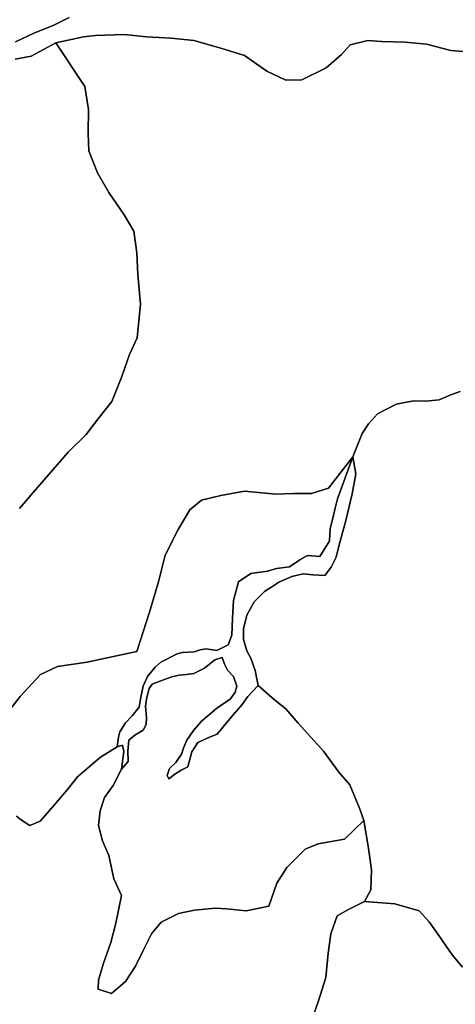
# Model space of a CAD drawing. Units: inches. Extents: x 485165 to 506436, y 6713855 to 6743297.
# Drawn here: x 488539 to 489515, y 6732214 to 6734419 of the extents above; entities that cross this region are included whole.
import ezdxf

# ---------------------------------------------------------------- set-up
doc = ezdxf.new("R2010")
doc.units = ezdxf.units.IN
doc.header["$MEASUREMENT"] = 0
doc.layers.add('DBO.Environment_Soil_poly', color=10, linetype='Continuous')

msp = doc.modelspace()

# ---------------------------------------------------------------- linework, layer by layer
at = {"layer": 'DBO.Environment_Soil_poly'}
for points in [[(488649.6201, 6734423.4676), (488613.7424, 6734405.5512), (488570.8228, 6734388.2647), (488529.6925, 6734369.5486)], [(488649.6201, 6734423.4676), (488613.7424, 6734405.5512), (488570.8228, 6734388.2647), (488529.6925, 6734369.5486)], [(488529.6925, 6734369.5486), (488570.8228, 6734388.2647), (488613.7424, 6734405.5512), (488649.6201, 6734423.4676)], [(488529.6925, 6734369.5486), (488570.8228, 6734388.2647), (488613.7424, 6734405.5512), (488649.6201, 6734423.4676)], [(489551.8968, 6734345.8834), (489505.1264, 6734349.8226), (489450.1596, 6734363.9797), (489402.4904, 6734368.6287), (489349.5273, 6734370.2384), (489318.8693, 6734372.168), (489279.5366, 6734362.7499), (489259.7301, 6734340.5445), (489225.4274, 6734310.9705), (489170.9388, 6734283.756), (489135.2096, 6734283.3161), (489092.6528, 6734303.302), (489042.9139, 6734338.4649), (488989.5797, 6734355.0715), (488929.2202, 6734372.328), (488878.3763, 6734377.7369), (488823.1703, 6734380.5363), (488773.4562, 6734385.9252), (488709.0314, 6734383.2858), (488681.6717, 6734380.5863), (488620.1824, 6734366.9691), (488564.6879, 6734337.0452), (488528.6041, 6734330.2566)], [(489551.8968, 6734345.8834), (489505.1264, 6734349.8226), (489450.1596, 6734363.9797), (489402.4904, 6734368.6287), (489349.5273, 6734370.2384), (489318.8693, 6734372.168), (489279.5366, 6734362.7499), (489259.7301, 6734340.5445), (489225.4274, 6734310.9705), (489170.9388, 6734283.756), (489135.2096, 6734283.3161), (489092.6528, 6734303.302), (489042.9139, 6734338.4649), (488989.5797, 6734355.0715), (488929.2202, 6734372.328), (488878.3763, 6734377.7369), (488823.1703, 6734380.5363), (488773.4562, 6734385.9252), (488709.0314, 6734383.2858), (488681.6717, 6734380.5863), (488620.1824, 6734366.9691), (488564.6879, 6734337.0452), (488528.6041, 6734330.2566)], [(488538.4001, 6733324.6812), (488569.4622, 6733360.064), (488647.4679, 6733450.6556), (488687.9385, 6733489.8876), (488714.4077, 6733524.2406), (488745.5522, 6733564.1625), (488767.9397, 6733620.2311), (488785.1735, 6733669.3811), (488801.9126, 6733706.4835), (488809.6884, 6733781.5682), (488803.8586, 6733848.5946), (488801.7312, 6733897.0947), (488795.052, 6733945.7048), (488772.8625, 6733981.9774), (488738.6669, 6734031.7573), (488713.4594, 6734075.6084), (488693.8425, 6734125.4582), (488692.4078, 6734164.1504), (488693.356, 6734217.9994), (488685.3823, 6734269.3489), (488620.1824, 6734366.9691), (488681.6717, 6734380.5863), (488709.0314, 6734383.2858), (488773.4562, 6734385.9252), (488823.1703, 6734380.5363), (488878.3763, 6734377.7369), (488929.2202, 6734372.328), (488989.5797, 6734355.0715), (489042.9139, 6734338.4649), (489092.6528, 6734303.302), (489135.2096, 6734283.3161), (489170.9388, 6734283.756), (489225.4274, 6734310.9705), (489259.7301, 6734340.5445), (489279.5366, 6734362.7499), (489318.8693, 6734372.168), (489349.5273, 6734370.2384), (489402.4904, 6734368.6287), (489450.1596, 6734363.9797), (489505.1264, 6734349.8226), (489551.8968, 6734345.8834)], [(488538.4001, 6733324.6812), (488569.4622, 6733360.064), (488647.4679, 6733450.6556), (488687.9385, 6733489.8876), (488714.4077, 6733524.2406), (488745.5522, 6733564.1625), (488767.9397, 6733620.2311), (488785.1735, 6733669.3811), (488801.9126, 6733706.4835), (488809.6884, 6733781.5682), (488803.8586, 6733848.5946), (488801.7312, 6733897.0947), (488795.052, 6733945.7048), (488772.8625, 6733981.9774), (488738.6669, 6734031.7573), (488713.4594, 6734075.6084), (488693.8425, 6734125.4582), (488692.4078, 6734164.1504), (488693.356, 6734217.9994), (488685.3823, 6734269.3489), (488620.1824, 6734366.9691), (488681.6717, 6734380.5863), (488709.0314, 6734383.2858), (488773.4562, 6734385.9252), (488823.1703, 6734380.5363), (488878.3763, 6734377.7369), (488929.2202, 6734372.328), (488989.5797, 6734355.0715), (489042.9139, 6734338.4649), (489092.6528, 6734303.302), (489135.2096, 6734283.3161), (489170.9388, 6734283.756), (489225.4274, 6734310.9705), (489259.7301, 6734340.5445), (489279.5366, 6734362.7499), (489318.8693, 6734372.168), (489349.5273, 6734370.2384), (489402.4904, 6734368.6287), (489450.1596, 6734363.9797), (489505.1264, 6734349.8226), (489551.8968, 6734345.8834)], [(488528.6041, 6734330.2566), (488564.6879, 6734337.0452), (488620.1824, 6734366.9691), (488685.3823, 6734269.3489), (488693.356, 6734217.9994), (488692.4078, 6734164.1504), (488693.8425, 6734125.4582), (488713.4594, 6734075.6084), (488738.6669, 6734031.7573), (488772.8625, 6733981.9774), (488795.052, 6733945.7048), (488801.7312, 6733897.0947), (488803.8586, 6733848.5946), (488809.6884, 6733781.5682), (488801.9126, 6733706.4835), (488785.1735, 6733669.3811), (488767.9397, 6733620.2311), (488745.5522, 6733564.1625), (488714.4077, 6733524.2406), (488687.9385, 6733489.8876), (488647.4679, 6733450.6556), (488569.4622, 6733360.064), (488538.4001, 6733324.6812)], [(488528.6041, 6734330.2566), (488564.6879, 6734337.0452), (488620.1824, 6734366.9691), (488685.3823, 6734269.3489), (488693.356, 6734217.9994), (488692.4078, 6734164.1504), (488693.8425, 6734125.4582), (488713.4594, 6734075.6084), (488738.6669, 6734031.7573), (488772.8625, 6733981.9774), (488795.052, 6733945.7048), (488801.7312, 6733897.0947), (488803.8586, 6733848.5946), (488809.6884, 6733781.5682), (488801.9126, 6733706.4835), (488785.1735, 6733669.3811), (488767.9397, 6733620.2311), (488745.5522, 6733564.1625), (488714.4077, 6733524.2406), (488687.9385, 6733489.8876), (488647.4679, 6733450.6556), (488569.4622, 6733360.064), (488538.4001, 6733324.6812)], [(489525.7493, 6733586.6779), (489505.1099, 6733579.2494), (489478.6902, 6733567.4318), (489448.5929, 6733564.5724), (489421.7609, 6733565.4922), (489402.1111, 6733561.9129), (489383.1374, 6733558.0837), (489359.4471, 6733546.4061), (489340.5723, 6733536.4281), (489320.7493, 6733514.1927), (489306.4016, 6733492.2671), (489285.0283, 6733440.0278), (489231.1665, 6733369.7521), (489192.914, 6733358.0045), (489152.3939, 6733358.1444), (489112.7479, 6733356.4448), (489042.7902, 6733363.0334), (488989.5385, 6733353.2554), (488946.7426, 6733342.7676), (488920.3311, 6733321.3719), (488893.8785, 6733277.4508), (488865.3231, 6733220.1525), (488849.6807, 6733160.4647), (488829.5279, 6733092.4585), (488801.4425, 6733004.3864), (488755.9172, 6732994.8684), (488690.2473, 6732980.4013), (488623.5385, 6732970.5133), (488585.352, 6732952.597), (488540.3296, 6732903.8969), (488496.2803, 6732847.1884)], [(489525.7493, 6733586.6779), (489505.1099, 6733579.2494), (489478.6902, 6733567.4318), (489448.5929, 6733564.5724), (489421.7609, 6733565.4922), (489402.1111, 6733561.9129), (489383.1374, 6733558.0837), (489359.4471, 6733546.4061), (489340.5723, 6733536.4281), (489320.7493, 6733514.1927), (489306.4016, 6733492.2671), (489285.0283, 6733440.0278), (489231.1665, 6733369.7521), (489192.914, 6733358.0045), (489152.3939, 6733358.1444), (489112.7479, 6733356.4448), (489042.7902, 6733363.0334), (488989.5385, 6733353.2554), (488946.7426, 6733342.7676), (488920.3311, 6733321.3719), (488893.8785, 6733277.4508), (488865.3231, 6733220.1525), (488849.6807, 6733160.4647), (488829.5279, 6733092.4585), (488801.4425, 6733004.3864), (488755.9172, 6732994.8684), (488690.2473, 6732980.4013), (488623.5385, 6732970.5133), (488585.352, 6732952.597), (488540.3296, 6732903.8969), (488496.2803, 6732847.1884)], [(489530.9194, 6732297.5903), (489507.8228, 6732325.0847), (489477.7667, 6732368.4659), (489456.5501, 6732399.0896), (489434.3029, 6732423.5946), (489379.534, 6732439.5914), (489311.5305, 6732444.3104), (489325.9937, 6732470.815), (489327.1811, 6732515.8959), (489322.3903, 6732547.4694), (489319.867, 6732568.2552), (489310.1699, 6732625.6935), (489300.2996, 6732653.7378), (489278.6296, 6732705.5473), (489253.7518, 6732734.4414), (489219.9109, 6732781.0919), (489162.7425, 6732843.8291), (489135.1931, 6732875.9726), (489109.9031, 6732896.2084), (489073.473, 6732928.122), (489066.6784, 6732961.5352), (489057.0307, 6732989.1195), (489048.051, 6733005.7362), (489040.4071, 6733031.4409), (489040.4731, 6733055.1161), (489047.9521, 6733085.6599), (489064.0809, 6733115.7538), (489087.5733, 6733138.5891), (489101.8799, 6733147.5473), (489119.8888, 6733159.3749), (489148.6173, 6733172.2923), (489174.0228, 6733178.0011), (489195.8165, 6733175.8415), (489222.8794, 6733174.4618), (489237.1695, 6733192.978), (489247.8891, 6733215.4735), (489254.4115, 6733243.2878), (489269.9137, 6733297.2868), (489283.709, 6733357.2446), (489292.194, 6733402.2954), (489285.0283, 6733440.0278), (489306.4016, 6733492.2671), (489320.7493, 6733514.1927), (489340.5723, 6733536.4281), (489359.4471, 6733546.4061), (489383.1374, 6733558.0837), (489402.1111, 6733561.9129), (489421.7609, 6733565.4922), (489448.5929, 6733564.5724), (489478.6902, 6733567.4318), (489505.1099, 6733579.2494), (489525.7493, 6733586.6779)], [(489530.9194, 6732297.5903), (489507.8228, 6732325.0847), (489477.7667, 6732368.4659), (489456.5501, 6732399.0896), (489434.3029, 6732423.5946), (489379.534, 6732439.5914), (489311.5305, 6732444.3104), (489325.9937, 6732470.815), (489327.1811, 6732515.8959), (489322.3903, 6732547.4694), (489319.867, 6732568.2552), (489310.1699, 6732625.6935), (489300.2996, 6732653.7378), (489278.6296, 6732705.5473), (489253.7518, 6732734.4414), (489219.9109, 6732781.0919), (489162.7425, 6732843.8291), (489135.1931, 6732875.9726), (489109.9031, 6732896.2084), (489073.473, 6732928.122), (489066.6784, 6732961.5352), (489057.0307, 6732989.1195), (489048.051, 6733005.7362), (489040.4071, 6733031.4409), (489040.4731, 6733055.1161), (489047.9521, 6733085.6599), (489064.0809, 6733115.7538), (489087.5733, 6733138.5891), (489101.8799, 6733147.5473), (489119.8888, 6733159.3749), (489148.6173, 6733172.2923), (489174.0228, 6733178.0011), (489195.8165, 6733175.8415), (489222.8794, 6733174.4618), (489237.1695, 6733192.978), (489247.8891, 6733215.4735), (489254.4115, 6733243.2878), (489269.9137, 6733297.2868), (489283.709, 6733357.2446), (489292.194, 6733402.2954), (489285.0283, 6733440.0278), (489306.4016, 6733492.2671), (489320.7493, 6733514.1927), (489340.5723, 6733536.4281), (489359.4471, 6733546.4061), (489383.1374, 6733558.0837), (489402.1111, 6733561.9129), (489421.7609, 6733565.4922), (489448.5929, 6733564.5724), (489478.6902, 6733567.4318), (489505.1099, 6733579.2494), (489525.7493, 6733586.6779)], [(488496.2803, 6732847.1884), (488540.3296, 6732903.8969), (488585.352, 6732952.597), (488623.5385, 6732970.5133), (488690.2473, 6732980.4013), (488755.9172, 6732994.8684), (488801.4425, 6733004.3864), (488829.5279, 6733092.4585), (488849.6807, 6733160.4647), (488865.3231, 6733220.1525), (488893.8785, 6733277.4508), (488920.3311, 6733321.3719), (488946.7426, 6733342.7676), (488989.5385, 6733353.2554), (489042.7902, 6733363.0334), (489112.7479, 6733356.4448), (489152.3939, 6733358.1444), (489192.914, 6733358.0045), (489231.1665, 6733369.7521), (489285.0283, 6733440.0278), (489250.9235, 6733345.7969), (489246.1409, 6733324.9912), (489240.4266, 6733302.5957), (489234.9266, 6733279.7604), (489232.9888, 6733252.9458), (489232.024, 6733250.2464), (489211.2693, 6733216.8732), (489183.7776, 6733219.1827), (489166.9561, 6733209.6047), (489143.3977, 6733194.0478), (489114.3971, 6733190.0186), (489094.236, 6733183.9399), (489057.2534, 6733178.9809), (489029.5308, 6733160.3547), (489017.7063, 6733118.7731), (489015.7108, 6733078.9812), (489014.6636, 6733040.759), (489006.4425, 6733018.8935), (488980.6825, 6733006.7959), (488956.6211, 6733010.1553), (488943.5927, 6733007.9857), (488930.0612, 6733003.3266), (488904.0786, 6733002.4068), (488892.1716, 6732999.0775), (488855.56, 6732980.2213), (488842.7872, 6732969.1636), (488825.0422, 6732948.4478), (488815.4687, 6732927.0622), (488810.8263, 6732902.3572), (488806.9178, 6732879.6918), (488791.2507, 6732860.5057), (488775.8722, 6732844.279), (488763.1406, 6732824.803), (488760.3782, 6732812.7954), (488757.6324, 6732791.2298), (488720.2292, 6732768.0545), (488694.4775, 6732746.3989), (488668.4866, 6732724.0635), (488646.4619, 6732695.6993), (488620.0505, 6732664.7156), (488601.5798, 6732643.1), (488585.22, 6732624.1638), (488561.5627, 6732614.7457), (488543.3806, 6732627.0732), (488531.9519, 6732635.7915)], [(488496.2803, 6732847.1884), (488540.3296, 6732903.8969), (488585.352, 6732952.597), (488623.5385, 6732970.5133), (488690.2473, 6732980.4013), (488755.9172, 6732994.8684), (488801.4425, 6733004.3864), (488829.5279, 6733092.4585), (488849.6807, 6733160.4647), (488865.3231, 6733220.1525), (488893.8785, 6733277.4508), (488920.3311, 6733321.3719), (488946.7426, 6733342.7676), (488989.5385, 6733353.2554), (489042.7902, 6733363.0334), (489112.7479, 6733356.4448), (489152.3939, 6733358.1444), (489192.914, 6733358.0045), (489231.1665, 6733369.7521), (489285.0283, 6733440.0278), (489250.9235, 6733345.7969), (489246.1409, 6733324.9912), (489240.4266, 6733302.5957), (489234.9266, 6733279.7604), (489232.9888, 6733252.9458), (489232.024, 6733250.2464), (489211.2693, 6733216.8732), (489183.7776, 6733219.1827), (489166.9561, 6733209.6047), (489143.3977, 6733194.0478), (489114.3971, 6733190.0186), (489094.236, 6733183.9399), (489057.2534, 6733178.9809), (489029.5308, 6733160.3547), (489017.7063, 6733118.7731), (489015.7108, 6733078.9812), (489014.6636, 6733040.759), (489006.4425, 6733018.8935), (488980.6825, 6733006.7959), (488956.6211, 6733010.1553), (488943.5927, 6733007.9857), (488930.0612, 6733003.3266), (488904.0786, 6733002.4068), (488892.1716, 6732999.0775), (488855.56, 6732980.2213), (488842.7872, 6732969.1636), (488825.0422, 6732948.4478), (488815.4687, 6732927.0622), (488810.8263, 6732902.3572), (488806.9178, 6732879.6918), (488791.2507, 6732860.5057), (488775.8722, 6732844.279), (488763.1406, 6732824.803), (488760.3782, 6732812.7954), (488757.6324, 6732791.2298), (488720.2292, 6732768.0545), (488694.4775, 6732746.3989), (488668.4866, 6732724.0635), (488646.4619, 6732695.6993), (488620.0505, 6732664.7156), (488601.5798, 6732643.1), (488585.22, 6732624.1638), (488561.5627, 6732614.7457), (488543.3806, 6732627.0732), (488531.9519, 6732635.7915)], [(488531.9519, 6732635.7915), (488543.3806, 6732627.0732), (488561.5627, 6732614.7457), (488585.22, 6732624.1638), (488601.5798, 6732643.1), (488620.0505, 6732664.7156), (488646.4619, 6732695.6993), (488668.4866, 6732724.0635), (488694.4775, 6732746.3989), (488720.2292, 6732768.0545), (488757.6324, 6732791.2298), (488769.0941, 6732794.3492), (488772.4172, 6732780.1421), (488767.2388, 6732741.1), (488748.2239, 6732704.0076), (488729.4069, 6732677.163), (488719.1985, 6732647.5791), (488715.9909, 6732615.0857), (488724.3522, 6732580.7027), (488738.6669, 6732547.9693), (488750.0462, 6732495.2701), (488767.0079, 6732458.1476), (488754.5072, 6732396.4902), (488743.0785, 6732352.7991), (488725.8529, 6732304.6988), (488715.2817, 6732268.7362), (488714.8282, 6732248.2403), (488744.472, 6732239.0422), (488776.4824, 6732265.3369), (488798.8781, 6732300.0798), (488815.3203, 6732333.1631), (488834.6073, 6732372.0851), (488856.3681, 6732398.6497), (488895.0576, 6732417.9258), (488930.523, 6732424.9944), (488977.0873, 6732429.9434), (489002.1134, 6732428.1537), (489046.2122, 6732424.0546), (489096.9901, 6732434.3625), (489115.4113, 6732485.832), (489137.7988, 6732520.5749), (489178.5415, 6732561.6565), (489207.7235, 6732573.6741), (489266.6978, 6732584.4519), (489310.1699, 6732625.6935), (489319.867, 6732568.2552), (489322.3903, 6732547.4694), (489327.1811, 6732515.8959), (489325.9937, 6732470.815), (489311.5305, 6732444.3104), (489274.4819, 6732426.3641), (489250.503, 6732412.8468), (489235.9573, 6732372.2051), (489230.4821, 6732329.0539), (489225.2212, 6732274.7249), (489207.872, 6732219.7761), (489182.6397, 6732148.1807)], [(488531.9519, 6732635.7915), (488543.3806, 6732627.0732), (488561.5627, 6732614.7457), (488585.22, 6732624.1638), (488601.5798, 6732643.1), (488620.0505, 6732664.7156), (488646.4619, 6732695.6993), (488668.4866, 6732724.0635), (488694.4775, 6732746.3989), (488720.2292, 6732768.0545), (488757.6324, 6732791.2298), (488769.0941, 6732794.3492), (488772.4172, 6732780.1421), (488767.2388, 6732741.1), (488748.2239, 6732704.0076), (488729.4069, 6732677.163), (488719.1985, 6732647.5791), (488715.9909, 6732615.0857), (488724.3522, 6732580.7027), (488738.6669, 6732547.9693), (488750.0462, 6732495.2701), (488767.0079, 6732458.1476), (488754.5072, 6732396.4902), (488743.0785, 6732352.7991), (488725.8529, 6732304.6988), (488715.2817, 6732268.7362), (488714.8282, 6732248.2403), (488744.472, 6732239.0422), (488776.4824, 6732265.3369), (488798.8781, 6732300.0798), (488815.3203, 6732333.1631), (488834.6073, 6732372.0851), (488856.3681, 6732398.6497), (488895.0576, 6732417.9258), (488930.523, 6732424.9944), (488977.0873, 6732429.9434), (489002.1134, 6732428.1537), (489046.2122, 6732424.0546), (489096.9901, 6732434.3625), (489115.4113, 6732485.832), (489137.7988, 6732520.5749), (489178.5415, 6732561.6565), (489207.7235, 6732573.6741), (489266.6978, 6732584.4519), (489310.1699, 6732625.6935), (489319.867, 6732568.2552), (489322.3903, 6732547.4694), (489327.1811, 6732515.8959), (489325.9937, 6732470.815), (489311.5305, 6732444.3104), (489274.4819, 6732426.3641), (489250.503, 6732412.8468), (489235.9573, 6732372.2051), (489230.4821, 6732329.0539), (489225.2212, 6732274.7249), (489207.872, 6732219.7761), (489182.6397, 6732148.1807)], [(489182.6397, 6732148.1807), (489207.872, 6732219.7761), (489225.2212, 6732274.7249), (489230.4821, 6732329.0539), (489235.9573, 6732372.2051), (489250.503, 6732412.8468), (489274.4819, 6732426.3641), (489311.5305, 6732444.3104), (489379.534, 6732439.5914), (489434.3029, 6732423.5946), (489456.5501, 6732399.0896), (489477.7667, 6732368.4659), (489507.8228, 6732325.0847), (489530.9194, 6732297.5903)], [(489182.6397, 6732148.1807), (489207.872, 6732219.7761), (489225.2212, 6732274.7249), (489230.4821, 6732329.0539), (489235.9573, 6732372.2051), (489250.503, 6732412.8468), (489274.4819, 6732426.3641), (489311.5305, 6732444.3104), (489379.534, 6732439.5914), (489434.3029, 6732423.5946), (489456.5501, 6732399.0896), (489477.7667, 6732368.4659), (489507.8228, 6732325.0847), (489530.9194, 6732297.5903)]]:
    msp.add_lwpolyline(points, dxfattribs=at)
for points in [[(488757.6324, 6732791.2298), (488760.3782, 6732812.7954), (488763.1406, 6732824.803), (488775.8722, 6732844.279), (488791.2507, 6732860.5057), (488806.9178, 6732879.6918), (488810.8263, 6732902.3572), (488815.4687, 6732927.0622), (488825.0422, 6732948.4478), (488842.7872, 6732969.1636), (488855.56, 6732980.2213), (488892.1716, 6732999.0775), (488904.0786, 6733002.4068), (488930.0612, 6733003.3266), (488943.5927, 6733007.9857), (488956.6211, 6733010.1553), (488980.6825, 6733006.7959), (489006.4425, 6733018.8935), (489014.6636, 6733040.759), (489015.7108, 6733078.9812), (489017.7063, 6733118.7731), (489029.5308, 6733160.3547), (489057.2534, 6733178.9809), (489094.236, 6733183.9399), (489114.3971, 6733190.0186), (489143.3977, 6733194.0478), (489166.9561, 6733209.6047), (489183.7776, 6733219.1827), (489211.2693, 6733216.8732), (489232.024, 6733250.2464), (489232.9888, 6733252.9458), (489234.9266, 6733279.7604), (489240.4266, 6733302.5957), (489246.1409, 6733324.9912), (489250.9235, 6733345.7969), (489285.0283, 6733440.0278), (489292.194, 6733402.2954), (489283.709, 6733357.2446), (489269.9137, 6733297.2868), (489254.4115, 6733243.2878), (489247.8891, 6733215.4735), (489237.1695, 6733192.978), (489222.8794, 6733174.4618), (489195.8165, 6733175.8415), (489174.0228, 6733178.0011), (489148.6173, 6733172.2923), (489119.8888, 6733159.3749), (489101.8799, 6733147.5473), (489087.5733, 6733138.5891), (489064.0809, 6733115.7538), (489047.9521, 6733085.6599), (489040.4731, 6733055.1161), (489040.4071, 6733031.4409), (489048.051, 6733005.7362), (489057.0307, 6732989.1195), (489066.6784, 6732961.5352), (489073.473, 6732928.122), (489050.3928, 6732903.217), (489037.4798, 6732885.3307), (489018.1104, 6732863.2851), (488998.7079, 6732840.1099), (488981.4163, 6732819.604), (488964.4217, 6732812.7454), (488938.1916, 6732800.4479), (488924.5283, 6732779.4022), (488916.0598, 6732746.129), (488900.8792, 6732739.0104), (488886.7788, 6732729.5824), (488873.1237, 6732719.2345), (488869.4213, 6732727.0729), (488874.542, 6732742.4198), (488889.1701, 6732755.4771), (488901.6378, 6732774.2933), (488906.5441, 6732790.11), (488913.248, 6732805.6469), (488928.2966, 6732827.3525), (488946.5117, 6732848.2882), (488960.9007, 6732860.6657), (488980.1465, 6732877.0224), (489011.1179, 6732898.308), (489021.4664, 6732913.305), (489025.3914, 6732926.4123), (489017.8877, 6732948.2279), (489004.5377, 6732962.235), (488997.9987, 6732976.0722), (488992.6307, 6732991.0092), (488976.576, 6732985.7402), (488965.0071, 6732976.932), (488952.9517, 6732966.7741), (488929.2366, 6732955.0765), (488913.0171, 6732952.537), (488896.6078, 6732951.5972), (488879.9018, 6732947.708), (488855.0983, 6732938.3299), (488835.8277, 6732931.5413), (488829.2393, 6732921.6933), (488822.8075, 6732898.398), (488821.0924, 6732881.8314), (488823.0384, 6732856.2666), (488822.4695, 6732840.7997), (488815.5924, 6732827.9923), (488796.6765, 6732816.8746), (488783.9119, 6732805.8068), (488781.0918, 6732780.8319), (488782.1885, 6732758.2465), (488767.2388, 6732741.1), (488772.4172, 6732780.1421), (488769.0941, 6732794.3492)], [(488757.6324, 6732791.2298), (488760.3782, 6732812.7954), (488763.1406, 6732824.803), (488775.8722, 6732844.279), (488791.2507, 6732860.5057), (488806.9178, 6732879.6918), (488810.8263, 6732902.3572), (488815.4687, 6732927.0622), (488825.0422, 6732948.4478), (488842.7872, 6732969.1636), (488855.56, 6732980.2213), (488892.1716, 6732999.0775), (488904.0786, 6733002.4068), (488930.0612, 6733003.3266), (488943.5927, 6733007.9857), (488956.6211, 6733010.1553), (488980.6825, 6733006.7959), (489006.4425, 6733018.8935), (489014.6636, 6733040.759), (489015.7108, 6733078.9812), (489017.7063, 6733118.7731), (489029.5308, 6733160.3547), (489057.2534, 6733178.9809), (489094.236, 6733183.9399), (489114.3971, 6733190.0186), (489143.3977, 6733194.0478), (489166.9561, 6733209.6047), (489183.7776, 6733219.1827), (489211.2693, 6733216.8732), (489232.024, 6733250.2464), (489232.9888, 6733252.9458), (489234.9266, 6733279.7604), (489240.4266, 6733302.5957), (489246.1409, 6733324.9912), (489250.9235, 6733345.7969), (489285.0283, 6733440.0278), (489292.194, 6733402.2954), (489283.709, 6733357.2446), (489269.9137, 6733297.2868), (489254.4115, 6733243.2878), (489247.8891, 6733215.4735), (489237.1695, 6733192.978), (489222.8794, 6733174.4618), (489195.8165, 6733175.8415), (489174.0228, 6733178.0011), (489148.6173, 6733172.2923), (489119.8888, 6733159.3749), (489101.8799, 6733147.5473), (489087.5733, 6733138.5891), (489064.0809, 6733115.7538), (489047.9521, 6733085.6599), (489040.4731, 6733055.1161), (489040.4071, 6733031.4409), (489048.051, 6733005.7362), (489057.0307, 6732989.1195), (489066.6784, 6732961.5352), (489073.473, 6732928.122), (489050.3928, 6732903.217), (489037.4798, 6732885.3307), (489018.1104, 6732863.2851), (488998.7079, 6732840.1099), (488981.4163, 6732819.604), (488964.4217, 6732812.7454), (488938.1916, 6732800.4479), (488924.5283, 6732779.4022), (488916.0598, 6732746.129), (488900.8792, 6732739.0104), (488886.7788, 6732729.5824), (488873.1237, 6732719.2345), (488869.4213, 6732727.0729), (488874.542, 6732742.4198), (488889.1701, 6732755.4771), (488901.6378, 6732774.2933), (488906.5441, 6732790.11), (488913.248, 6732805.6469), (488928.2966, 6732827.3525), (488946.5117, 6732848.2882), (488960.9007, 6732860.6657), (488980.1465, 6732877.0224), (489011.1179, 6732898.308), (489021.4664, 6732913.305), (489025.3914, 6732926.4123), (489017.8877, 6732948.2279), (489004.5377, 6732962.235), (488997.9987, 6732976.0722), (488992.6307, 6732991.0092), (488976.576, 6732985.7402), (488965.0071, 6732976.932), (488952.9517, 6732966.7741), (488929.2366, 6732955.0765), (488913.0171, 6732952.537), (488896.6078, 6732951.5972), (488879.9018, 6732947.708), (488855.0983, 6732938.3299), (488835.8277, 6732931.5413), (488829.2393, 6732921.6933), (488822.8075, 6732898.398), (488821.0924, 6732881.8314), (488823.0384, 6732856.2666), (488822.4695, 6732840.7997), (488815.5924, 6732827.9923), (488796.6765, 6732816.8746), (488783.9119, 6732805.8068), (488781.0918, 6732780.8319), (488782.1885, 6732758.2465), (488767.2388, 6732741.1), (488772.4172, 6732780.1421), (488769.0941, 6732794.3492)], [(488767.2388, 6732741.1), (488782.1885, 6732758.2465), (488781.0918, 6732780.8319), (488783.9119, 6732805.8068), (488796.6765, 6732816.8746), (488815.5924, 6732827.9923), (488822.4695, 6732840.7997), (488823.0384, 6732856.2666), (488821.0924, 6732881.8314), (488822.8075, 6732898.398), (488829.2393, 6732921.6933), (488835.8277, 6732931.5413), (488855.0983, 6732938.3299), (488879.9018, 6732947.708), (488896.6078, 6732951.5972), (488913.0171, 6732952.537), (488929.2366, 6732955.0765), (488952.9517, 6732966.7741), (488965.0071, 6732976.932), (488976.576, 6732985.7402), (488992.6307, 6732991.0092), (488997.9987, 6732976.0722), (489004.5377, 6732962.235), (489017.8877, 6732948.2279), (489025.3914, 6732926.4123), (489021.4664, 6732913.305), (489011.1179, 6732898.308), (488980.1465, 6732877.0224), (488960.9007, 6732860.6657), (488946.5117, 6732848.2882), (488928.2966, 6732827.3525), (488913.248, 6732805.6469), (488906.5441, 6732790.11), (488901.6378, 6732774.2933), (488889.1701, 6732755.4771), (488874.542, 6732742.4198), (488869.4213, 6732727.0729), (488873.1237, 6732719.2345), (488886.7788, 6732729.5824), (488900.8792, 6732739.0104), (488916.0598, 6732746.129), (488924.5283, 6732779.4022), (488938.1916, 6732800.4479), (488964.4217, 6732812.7454), (488981.4163, 6732819.604), (488998.7079, 6732840.1099), (489018.1104, 6732863.2851), (489037.4798, 6732885.3307), (489050.3928, 6732903.217), (489073.473, 6732928.122), (489109.9031, 6732896.2084), (489135.1931, 6732875.9726), (489162.7425, 6732843.8291), (489219.9109, 6732781.0919), (489253.7518, 6732734.4414), (489278.6296, 6732705.5473), (489300.2996, 6732653.7378), (489310.1699, 6732625.6935), (489266.6978, 6732584.4519), (489207.7235, 6732573.6741), (489178.5415, 6732561.6565), (489137.7988, 6732520.5749), (489115.4113, 6732485.832), (489096.9901, 6732434.3625), (489046.2122, 6732424.0546), (489002.1134, 6732428.1537), (488977.0873, 6732429.9434), (488930.523, 6732424.9944), (488895.0576, 6732417.9258), (488856.3681, 6732398.6497), (488834.6073, 6732372.0851), (488815.3203, 6732333.1631), (488798.8781, 6732300.0798), (488776.4824, 6732265.3369), (488744.472, 6732239.0422), (488714.8282, 6732248.2403), (488715.2817, 6732268.7362), (488725.8529, 6732304.6988), (488743.0785, 6732352.7991), (488754.5072, 6732396.4902), (488767.0079, 6732458.1476), (488750.0462, 6732495.2701), (488738.6669, 6732547.9693), (488724.3522, 6732580.7027), (488715.9909, 6732615.0857), (488719.1985, 6732647.5791), (488729.4069, 6732677.163), (488748.2239, 6732704.0076)], [(488767.2388, 6732741.1), (488782.1885, 6732758.2465), (488781.0918, 6732780.8319), (488783.9119, 6732805.8068), (488796.6765, 6732816.8746), (488815.5924, 6732827.9923), (488822.4695, 6732840.7997), (488823.0384, 6732856.2666), (488821.0924, 6732881.8314), (488822.8075, 6732898.398), (488829.2393, 6732921.6933), (488835.8277, 6732931.5413), (488855.0983, 6732938.3299), (488879.9018, 6732947.708), (488896.6078, 6732951.5972), (488913.0171, 6732952.537), (488929.2366, 6732955.0765), (488952.9517, 6732966.7741), (488965.0071, 6732976.932), (488976.576, 6732985.7402), (488992.6307, 6732991.0092), (488997.9987, 6732976.0722), (489004.5377, 6732962.235), (489017.8877, 6732948.2279), (489025.3914, 6732926.4123), (489021.4664, 6732913.305), (489011.1179, 6732898.308), (488980.1465, 6732877.0224), (488960.9007, 6732860.6657), (488946.5117, 6732848.2882), (488928.2966, 6732827.3525), (488913.248, 6732805.6469), (488906.5441, 6732790.11), (488901.6378, 6732774.2933), (488889.1701, 6732755.4771), (488874.542, 6732742.4198), (488869.4213, 6732727.0729), (488873.1237, 6732719.2345), (488886.7788, 6732729.5824), (488900.8792, 6732739.0104), (488916.0598, 6732746.129), (488924.5283, 6732779.4022), (488938.1916, 6732800.4479), (488964.4217, 6732812.7454), (488981.4163, 6732819.604), (488998.7079, 6732840.1099), (489018.1104, 6732863.2851), (489037.4798, 6732885.3307), (489050.3928, 6732903.217), (489073.473, 6732928.122), (489109.9031, 6732896.2084), (489135.1931, 6732875.9726), (489162.7425, 6732843.8291), (489219.9109, 6732781.0919), (489253.7518, 6732734.4414), (489278.6296, 6732705.5473), (489300.2996, 6732653.7378), (489310.1699, 6732625.6935), (489266.6978, 6732584.4519), (489207.7235, 6732573.6741), (489178.5415, 6732561.6565), (489137.7988, 6732520.5749), (489115.4113, 6732485.832), (489096.9901, 6732434.3625), (489046.2122, 6732424.0546), (489002.1134, 6732428.1537), (488977.0873, 6732429.9434), (488930.523, 6732424.9944), (488895.0576, 6732417.9258), (488856.3681, 6732398.6497), (488834.6073, 6732372.0851), (488815.3203, 6732333.1631), (488798.8781, 6732300.0798), (488776.4824, 6732265.3369), (488744.472, 6732239.0422), (488714.8282, 6732248.2403), (488715.2817, 6732268.7362), (488725.8529, 6732304.6988), (488743.0785, 6732352.7991), (488754.5072, 6732396.4902), (488767.0079, 6732458.1476), (488750.0462, 6732495.2701), (488738.6669, 6732547.9693), (488724.3522, 6732580.7027), (488715.9909, 6732615.0857), (488719.1985, 6732647.5791), (488729.4069, 6732677.163), (488748.2239, 6732704.0076)]]:
    msp.add_lwpolyline(points, close=True, dxfattribs=at)

doc.saveas('drawing.dxf')
